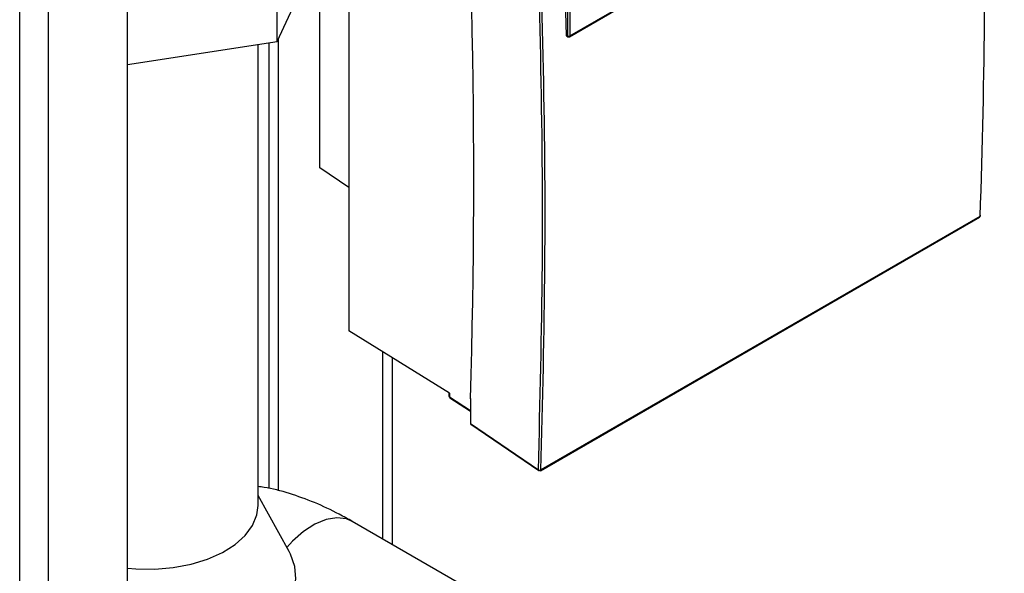
# Paper-space layout 'Blatt2' of a CAD drawing. Units: millimetres. Extents: x 0 to 4200, y 0 to 2970.
# Drawn here: x 3542 to 3654, y 955 to 1018 of the extents above; entities that cross this region are included whole.
import ezdxf

# ---------------------------------------------------------------- set-up
doc = ezdxf.new("R2010")
doc.units = ezdxf.units.MM
doc.linetypes.add('SLD-Durchgehend', pattern=[0])
doc.layers.add('SLD-0', color=7, linetype='SLD-Durchgehend', lineweight=30)

psp = doc.layouts.new('Blatt2')

# ---------------------------------------------------------------- linework, layer by layer
at = {"layer": 'SLD-0', "ltscale": 10}
for p, q in [((3542.45, 694.7), (3542.45, 1308.81)), ((3545.7, 692.82), (3545.7, 1306.93)), ((3554.68, 687.63), (3554.68, 1301.75)), ((3604.64, 1057.2), (3604.64, 1015.88)), ((3604.92, 1057.2), (3604.92, 1015.88)), ((3604.88, 1015.79), (3651.97, 1042.97)), ((3604.92, 1015.88), (3652.01, 1043.07)), ((3576.52, 1000.89), (3576.52, 1036.11)), ((3579.82, 1033.21), (3579.82, 982.39)), ((3571.67, 1015.24), (3571.67, 1027.49)), ((3571.67, 1015.24), (3576.52, 1025.68)), ((3571.83, 964.23), (3571.83, 1015.57)), ((3604.64, 1015.88), (3604.54, 1015.93)), ((3604.59, 1015.83), (3604.68, 1015.78)), ((3554.68, 1012.62), (3571.67, 1015.24)), ((3569.53, 962.57), (3569.53, 1014.91)), ((3570.77, 964.49), (3570.77, 1015.1)), ((3579.82, 998.66), (3576.52, 1000.89)), ((3601.59, 966.52), (3651.45, 995.31)), ((3651.49, 995.39), (3601.64, 966.61)), ((3591.25, 975.32), (3579.82, 982.39)), ((3583.64, 980.03), (3583.64, 958.79)), ((3584.77, 958.14), (3584.77, 979.33)), ((3591.18, 975.37), (3591.19, 975.01)), ((3591.25, 975.32), (3591.26, 974.92)), ((3591.26, 974.92), (3593.64, 973.37)), ((3591.3, 974.81), (3593.64, 973.29)), ((3593.64, 974.7), (3593.64, 971.88)), ((3593.64, 971.88), (3601.35, 966.62)), ((3593.67, 971.8), (3601.39, 966.53)), ((3573.03, 957.36), (3569.53, 963.7)), ((3745.07, 865.6), (3580.22, 960.76))]:
    psp.add_line(p, q, dxfattribs=at)
at = {"layer": 'SLD-0', "ltscale": 10, "flags": 128}
for points in [[(3554.68, 955.45), (3555.65, 955.37), (3557.78, 955.34), (3559.88, 955.52), (3561.9, 955.91), (3563.78, 956.48), (3565.47, 957.23), (3566.91, 958.14), (3568.06, 959.17), (3568.9, 960.3), (3569.39, 961.5), (3569.53, 962.57)], [(3580.22, 960.76), (3579.55, 961.05), (3578.45, 961.18), (3577.24, 960.98), (3575.96, 960.45), (3574.68, 959.62), (3573.43, 958.51), (3572.79, 957.8)], [(3554.68, 944.77), (3556.05, 944.69), (3558.51, 944.72), (3560.94, 944.95), (3563.28, 945.38), (3565.49, 946.01), (3567.52, 946.81), (3569.32, 947.78), (3570.86, 948.89), (3572.1, 950.12), (3573.02, 951.43), (3573.6, 952.81), (3573.82, 954.23), (3573.69, 955.64), (3573.2, 957.04), (3573.03, 957.36)]]:
    psp.add_lwpolyline(points, dxfattribs=at)
at = {"layer": 'SLD-0', "ltscale": 100}
for centre, radius, start, end in [((3604.77, 1016.15), 0.308, 243.2338, 297.3435), ((3604.74, 1015.87), 0.1, 174.4698, 236.3434), ((3604.78, 1015.96), 0.2, 241.7344, 299.9973), ((3604.82, 1015.86), 0.0961, 304.1262, 7.186), ((3651.39, 995.38), 0.0967, 304.8006, 3.432), ((3591.44, 975.02), 0.25, 181.6722, 236.8982), ((3591.31, 975.02), 0.117, 187.2475, 246.7595)]:
    psp.add_arc(centre, radius, start, end, dxfattribs=at)
for centre, major_axis, ratio, start_param, end_param in [((3010.26, 1367.38), (-404.4, 763.09), 0.551669, 3.911365, 4.037788), ((3593.78, 971.97), (0.1, 0.174), 0.576284, 2.357065, 3.098039)]:
    psp.add_ellipse(centre, major_axis=major_axis, ratio=ratio, start_param=start_param, end_param=end_param, dxfattribs=at)
at = {"layer": 'SLD-0', "ltscale": 10}
for points, knots in [([(3601.35, 966.62), (3601.54, 974.35), (3601.94, 989.81), (3601.7, 1013.54), (3600.91, 1037.6), (3599.84, 1053.95), (3599.3, 1062.12)], [0, 0, 0, 0, 0.249955, 0.5, 0.750042, 1, 1, 1, 1]), ([(3601.64, 966.61), (3601.83, 974.34), (3602.23, 989.81), (3601.99, 1013.55), (3601.2, 1037.61), (3600.12, 1053.96), (3599.59, 1062.13)], [0, 0, 0, 0, 0.25, 0.5, 0.75, 1, 1, 1, 1]), ([(3604.54, 1015.93), (3604.33, 1022.94), (3603.91, 1036.98), (3602.96, 1051.29), (3602.48, 1058.44)], [0, 0, 0, 0, 0.4997899, 1, 1, 1, 1]), ([(3651.76, 1043.02), (3651.9, 1034.98), (3652.17, 1018.91), (3651.72, 1003.23), (3651.49, 995.39)], [0, 0, 0, 0, 0.500001, 1, 1, 1, 1]), ([(3604.59, 1015.83), (3604.58, 1015.84), (3604.56, 1015.85), (3604.54, 1015.89), (3604.54, 1015.91), (3604.54, 1015.93)], [0, 0, 0, 0, 0.3047, 0.724577, 1, 1, 1, 1]), ([(3651.49, 995.39), (3651.5, 995.4), (3651.52, 995.41), (3651.54, 995.43), (3651.55, 995.45), (3651.55, 995.48), (3651.55, 995.5), (3651.53, 995.52), (3651.51, 995.55), (3651.49, 995.56), (3651.48, 995.56)], [0, 0, 0, 0, 0.124999, 0.249999, 0.374999, 0.499999, 0.624999, 0.75, 0.875, 1, 1, 1, 1]), ([(3591.26, 974.92), (3591.26, 974.89), (3591.26, 974.84), (3591.29, 974.82), (3591.3, 974.81)], [0, 0, 0, 0, 0.5194229, 1, 1, 1, 1]), ([(3601.35, 966.62), (3601.37, 966.61), (3601.4, 966.59), (3601.45, 966.58), (3601.49, 966.58), (3601.53, 966.58), (3601.58, 966.59), (3601.62, 966.6), (3601.64, 966.61)], [0, 0, 0, 0, 0.238845, 0.367967, 0.5, 0.632033, 0.761155, 1, 1, 1, 1]), ([(3601.49, 966.54), (3601.47, 966.53), (3601.45, 966.52), (3601.42, 966.52), (3601.39, 966.53), (3601.37, 966.54), (3601.36, 966.56), (3601.35, 966.59), (3601.35, 966.61), (3601.35, 966.62)], [0, 0, 0, 0, 0.203413, 0.327024, 0.465021, 0.572627, 0.732173, 0.884254, 1, 1, 1, 1]), ([(3601.64, 966.61), (3601.64, 966.6), (3601.63, 966.58), (3601.62, 966.55), (3601.6, 966.53), (3601.58, 966.52), (3601.56, 966.51), (3601.53, 966.52), (3601.5, 966.53), (3601.49, 966.54)], [0, 0, 0, 0, 0.119264, 0.265609, 0.447125, 0.53216, 0.671769, 0.795659, 1, 1, 1, 1]), ([(3580.22, 960.76), (3579.72, 961.04), (3578.31, 961.83), (3575.93, 962.95), (3573.08, 963.96), (3570.94, 964.55), (3569.75, 964.69), (3569.53, 964.72)], [0, 0, 0, 0, 0.14035, 0.405332, 0.672266, 0.937619, 1, 1, 1, 1])]:
    psp.add_open_spline(points, degree=3, knots=knots, dxfattribs=at)

doc.saveas('drawing.dxf')
